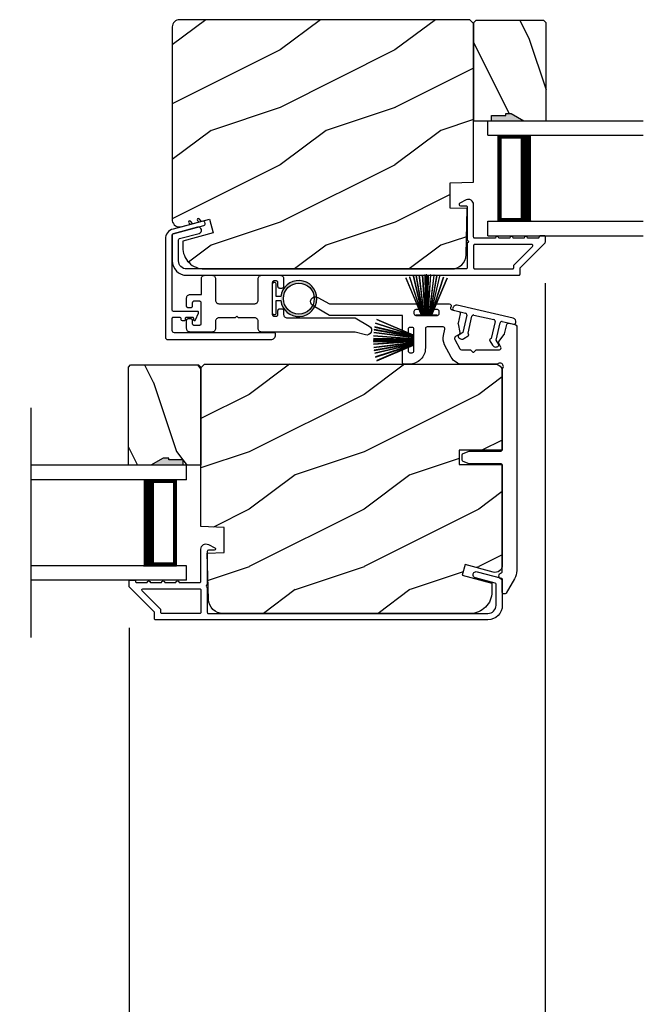
# Model space of a CAD drawing. Extents: x 3 to 343, y -1017 to -929.
# Drawn here: x 302 to 307, y -990 to -982 of the extents above; entities that cross this region are included whole.
import ezdxf

# ---------------------------------------------------------------- set-up
doc = ezdxf.new("R2010")
doc.units = 0
doc.header["$LTSCALE"] = 2
doc.header["$MEASUREMENT"] = 0
doc.header["$PDMODE"] = 3
doc.layers.get('0').update_dxf_attribs({"linetype": 'CONTINUOUS'})
doc.layers.get('DEFPOINTS').update_dxf_attribs({"color": 3, "linetype": 'CONTINUOUS'})
doc.layers.add('Dim', color=7, linetype='CONTINUOUS')
doc.styles.get("Standard").update_dxf_attribs({"font": 'arial.ttf'})
doc.dimstyles.new('STANDARD X2', dxfattribs={"dimtxt": 0.48, "dimasz": 0.6, "dimexe": 0.125, "dimexo": 0.36, "dimgap": 0.18, "dimtad": 0, "dimdec": 4, "dimzin": 0, "dimdsep": 46, "dimlunit": 4, "dimtxsty": 'STANDARD', "dimcen": 0, "dimadec": 5, "dimazin": 0, "dimtfac": 1, "dimtdec": 4, "dimtofl": 0, "dimtmove": 0, "dimatfit": 3, "dimfxl": 1, "dimtolj": 1, "dimtzin": 0, "dimarcsym": 0})

# ---------------------------------------------------------------- blocks, each defined once
blk = doc.blocks.new('A$C51B31A77')
for p, q in [((0.1372, 0.5123), (0.1417, 0.516)), ((0.1417, 0.516), (0.1468, 0.5187)), ((0.1468, 0.5187), (0.1524, 0.5204)), ((0.1524, 0.5204), (0.1582, 0.521)), ((0.1582, 0.521), (0.2224, 0.521)), ((0.2224, 0.521), (0.2282, 0.5204)), ((0.2282, 0.5204), (0.2338, 0.5187)), ((0.2338, 0.5187), (0.2389, 0.516)), ((0.2389, 0.516), (0.2434, 0.5123)), ((0.6315, 0.5123), (0.636, 0.516)), ((0.636, 0.516), (0.6412, 0.5187)), ((0.6412, 0.5187), (0.6467, 0.5204)), ((0.6467, 0.5204), (0.6525, 0.521)), ((0.6525, 0.521), (0.8156, 0.521)), ((0.8156, 0.521), (0.8214, 0.5204)), ((0.8214, 0.5204), (0.827, 0.5187)), ((0.827, 0.5187), (0.8321, 0.516)), ((0.8321, 0.516), (0.8366, 0.5123)), ((0.1285, 0.4913), (0.1291, 0.4971)), ((0.1285, 0.3539), (0.1285, 0.4913)), ((0.1291, 0.4971), (0.1308, 0.5027)), ((0.1308, 0.5027), (0.1335, 0.5078)), ((0.1335, 0.5078), (0.1372, 0.5123)), ((0.2434, 0.5123), (0.2471, 0.5078)), ((0.2471, 0.5078), (0.2499, 0.5027)), ((0.2499, 0.5027), (0.2515, 0.4971)), ((0.2515, 0.4971), (0.2521, 0.4913)), ((0.2521, 0.4913), (0.2521, 0.3035)), ((0.6229, 0.4913), (0.6234, 0.4971)), ((0.6229, 0.3035), (0.6229, 0.4913)), ((0.6234, 0.4971), (0.6251, 0.5027)), ((0.6251, 0.5027), (0.6279, 0.5078)), ((0.6279, 0.5078), (0.6315, 0.5123)), ((0.7467, 0.4596), (0.7464, 0.4567)), ((0.7464, 0.4567), (0.7464, 0.1799)), ((0.7476, 0.4624), (0.7467, 0.4596)), ((0.7489, 0.465), (0.7476, 0.4624)), ((0.7508, 0.4672), (0.7489, 0.465)), ((0.753, 0.469), (0.7508, 0.4672)), ((0.7556, 0.4704), (0.753, 0.469)), ((0.7584, 0.4713), (0.7556, 0.4704)), ((0.7613, 0.4715), (0.7584, 0.4713)), ((0.781, 0.4715), (0.7613, 0.4715)), ((0.7839, 0.4713), (0.781, 0.4715)), ((0.7867, 0.4704), (0.7839, 0.4713)), ((0.7893, 0.469), (0.7867, 0.4704)), ((0.7915, 0.4672), (0.7893, 0.469)), ((0.7934, 0.465), (0.7915, 0.4672)), ((0.7947, 0.4624), (0.7934, 0.465)), ((0.7956, 0.4596), (0.7947, 0.4624)), ((0.7959, 0.4567), (0.7956, 0.4596)), ((0.7959, 0.4221), (0.7959, 0.4567)), ((0.8366, 0.5123), (0.8403, 0.5078)), ((0.8403, 0.5078), (0.8431, 0.5027)), ((0.8431, 0.5027), (0.8447, 0.4971)), ((0.8447, 0.4971), (0.8453, 0.4913)), ((0.8453, 0.4913), (0.8453, 0.4221)), ((0.005, 0.3407), (0.0087, 0.3452)), ((0.0087, 0.3452), (0.0132, 0.3489)), ((0.0132, 0.3489), (0.0183, 0.3516)), ((0.0183, 0.3516), (0.0239, 0.3533)), ((0.0239, 0.3533), (0.0297, 0.3539)), ((0.0297, 0.3539), (0.1285, 0.3539)), ((0.7962, 0.4192), (0.7959, 0.4221)), ((0.797, 0.4164), (0.7962, 0.4192)), ((0.7984, 0.4139), (0.797, 0.4164)), ((0.8002, 0.4116), (0.7984, 0.4139)), ((0.8025, 0.4098), (0.8002, 0.4116)), ((0.805, 0.4084), (0.8025, 0.4098)), ((0.8078, 0.4076), (0.805, 0.4084)), ((0.8107, 0.4073), (0.8078, 0.4076)), ((0.8305, 0.4073), (0.8107, 0.4073)), ((0.8334, 0.4076), (0.8305, 0.4073)), ((0.8362, 0.4084), (0.8334, 0.4076)), ((0.8387, 0.4098), (0.8362, 0.4084)), ((0.841, 0.4116), (0.8387, 0.4098)), ((0.8428, 0.4139), (0.841, 0.4116)), ((0.8442, 0.4164), (0.8428, 0.4139)), ((0.845, 0.4192), (0.8442, 0.4164)), ((0.8453, 0.4221), (0.845, 0.4192)), ((0, 0.3242), (0.0006, 0.33)), ((0, 0.2521), (0, 0.3242)), ((0.0006, 0.33), (0.0023, 0.3356)), ((0.0023, 0.3356), (0.005, 0.3407)), ((0.0497, 0.2826), (0.0494, 0.2797)), ((0.0494, 0.2797), (0.0494, 0.2521)), ((0.0506, 0.2854), (0.0497, 0.2826)), ((0.0519, 0.288), (0.0506, 0.2854)), ((0.0538, 0.2902), (0.0519, 0.288)), ((0.056, 0.2921), (0.0538, 0.2902)), ((0.0586, 0.2934), (0.056, 0.2921)), ((0.0614, 0.2943), (0.0586, 0.2934)), ((0.0643, 0.2946), (0.0614, 0.2943)), ((0.1137, 0.2946), (0.0643, 0.2946)), ((0.1166, 0.2943), (0.1137, 0.2946)), ((0.1194, 0.2934), (0.1166, 0.2943)), ((0.1219, 0.2921), (0.1194, 0.2934)), ((0.1242, 0.2902), (0.1219, 0.2921)), ((0.126, 0.288), (0.1242, 0.2902)), ((0.1274, 0.2854), (0.126, 0.288)), ((0.1282, 0.2826), (0.1274, 0.2854)), ((0.1282, 0.0989), (0.1282, 0.2826)), ((0.2521, 0.3035), (0.2527, 0.2977)), ((0.2527, 0.2977), (0.2544, 0.2921)), ((0.2544, 0.2921), (0.2571, 0.287)), ((0.2571, 0.287), (0.2608, 0.2825)), ((0.2608, 0.2825), (0.2653, 0.2788)), ((0.2653, 0.2788), (0.2704, 0.2761)), ((0.2704, 0.2761), (0.276, 0.2744)), ((0.276, 0.2744), (0.2818, 0.2738)), ((0.2818, 0.2738), (0.5932, 0.2738)), ((0.5932, 0.2738), (0.599, 0.2744)), ((0.599, 0.2744), (0.6046, 0.2761)), ((0.6046, 0.2761), (0.6097, 0.2788)), ((0.6097, 0.2788), (0.6142, 0.2825)), ((0.6142, 0.2825), (0.6179, 0.287)), ((0.6179, 0.287), (0.6206, 0.2921)), ((0.6206, 0.2921), (0.6223, 0.2977)), ((0.6223, 0.2977), (0.6229, 0.3035)), ((0.0025, 0.2438), (0, 0.2521)), ((0.0043, 0.2416), (0.0025, 0.2438)), ((0.0066, 0.2397), (0.0043, 0.2416)), ((0.0092, 0.2384), (0.0066, 0.2397)), ((0.0119, 0.2375), (0.0092, 0.2384)), ((0.0148, 0.2372), (0.0119, 0.2375)), ((0.0346, 0.2372), (0.0148, 0.2372)), ((0.0375, 0.2375), (0.0346, 0.2372)), ((0.0403, 0.2384), (0.0375, 0.2375)), ((0.0428, 0.2397), (0.0403, 0.2384)), ((0.0451, 0.2416), (0.0428, 0.2397)), ((0.0469, 0.2438), (0.0451, 0.2416)), ((0.0483, 0.2464), (0.0469, 0.2438)), ((0.0491, 0.2492), (0.0483, 0.2464)), ((0.0494, 0.2521), (0.0491, 0.2492)), ((0.7464, 0.1799), (0.7467, 0.177)), ((0.7467, 0.177), (0.7476, 0.1742)), ((0.7476, 0.1742), (0.7489, 0.1716)), ((0.7489, 0.1716), (0.7508, 0.1694)), ((0.7915, 0.1694), (0.7934, 0.1716)), ((0.7934, 0.1716), (0.7947, 0.1742)), ((0.7947, 0.1742), (0.7956, 0.177)), ((0.7956, 0.177), (0.7959, 0.1799)), ((0.7959, 0.2145), (0.7962, 0.2174)), ((0.7959, 0.1799), (0.7959, 0.2145)), ((0.7962, 0.2174), (0.797, 0.2202)), ((0.797, 0.2202), (0.7984, 0.2227)), ((0.7984, 0.2227), (0.8002, 0.225)), ((0.8002, 0.225), (0.8025, 0.2268)), ((0.8025, 0.2268), (0.805, 0.2282)), ((0.805, 0.2282), (0.8078, 0.229)), ((0.8078, 0.229), (0.8107, 0.2293)), ((0.8107, 0.2293), (0.8305, 0.2293)), ((0.8305, 0.2293), (0.8334, 0.229)), ((0.8334, 0.229), (0.8362, 0.2282)), ((0.8362, 0.2282), (0.8387, 0.2268)), ((0.8387, 0.2268), (0.841, 0.225)), ((0.841, 0.225), (0.8428, 0.2227)), ((0.8428, 0.2227), (0.8442, 0.2202)), ((0.8442, 0.2202), (0.845, 0.2174)), ((0.845, 0.2174), (0.8453, 0.2145)), ((0.8453, 0.2145), (0.8453, 0.1799)), ((0.8453, 0.1799), (0.8459, 0.1741)), ((0.8459, 0.1741), (0.8476, 0.1685)), ((0.0025, 0.1377), (0, 0.1295)), ((0, 0.0563), (0, 0.1295)), ((0.0011, 0.1351), (0.0025, 0.1377)), ((0.0025, 0.1377), (0.0043, 0.14)), ((0.0043, 0.14), (0.0066, 0.1418)), ((0.0066, 0.1418), (0.0092, 0.1432)), ((0.0092, 0.1432), (0.0119, 0.144)), ((0.0119, 0.144), (0.0148, 0.1443)), ((0.0148, 0.1443), (0.0346, 0.1443)), ((0.0346, 0.1443), (0.0375, 0.144)), ((0.0375, 0.144), (0.0403, 0.1432)), ((0.0403, 0.1432), (0.0428, 0.1418)), ((0.0428, 0.1418), (0.0451, 0.14)), ((0.0451, 0.14), (0.0469, 0.1377)), ((0.0469, 0.1377), (0.0483, 0.1351)), ((0.0483, 0.1351), (0.0491, 0.1324)), ((0.0491, 0.1324), (0.0494, 0.1295)), ((0.0494, 0.1295), (0.0494, 0.1018)), ((0.0494, 0.1018), (0.0497, 0.0989)), ((0.0497, 0.0989), (0.0506, 0.0961)), ((0.0506, 0.0961), (0.0519, 0.0935)), ((0.0519, 0.0935), (0.0538, 0.0913)), ((0.0538, 0.0913), (0.056, 0.0895)), ((0.056, 0.0895), (0.0586, 0.0881)), ((0.0586, 0.0881), (0.0614, 0.0872)), ((0.0614, 0.0872), (0.0643, 0.087)), ((0.0643, 0.087), (0.1137, 0.087)), ((0.1137, 0.087), (0.1166, 0.0872)), ((0.1166, 0.0872), (0.1194, 0.0881)), ((0.1194, 0.0881), (0.1219, 0.0895)), ((0.1219, 0.0895), (0.1242, 0.0913)), ((0.1242, 0.0913), (0.126, 0.0935)), ((0.126, 0.0935), (0.1274, 0.0961)), ((0.1274, 0.0961), (0.1282, 0.0989)), ((0.2527, 0.1264), (0.2521, 0.1206)), ((0.2521, 0.1206), (0.2521, 0.0563)), ((0.2544, 0.1319), (0.2527, 0.1264)), ((0.2571, 0.137), (0.2544, 0.1319)), ((0.2608, 0.1415), (0.2571, 0.137)), ((0.2653, 0.1452), (0.2608, 0.1415)), ((0.2704, 0.148), (0.2653, 0.1452)), ((0.276, 0.1497), (0.2704, 0.148)), ((0.2818, 0.1502), (0.276, 0.1497)), ((0.4227, 0.1502), (0.2818, 0.1502)), ((0.4375, 0.1651), (0.4227, 0.1502)), ((0.4523, 0.1502), (0.4375, 0.1651)), ((0.5932, 0.1502), (0.4523, 0.1502)), ((0.599, 0.1497), (0.5932, 0.1502)), ((0.6046, 0.148), (0.599, 0.1497)), ((0.6097, 0.1452), (0.6046, 0.148)), ((0.6142, 0.1415), (0.6097, 0.1452)), ((0.6179, 0.137), (0.6142, 0.1415)), ((0.6206, 0.1319), (0.6179, 0.137)), ((0.6223, 0.1264), (0.6206, 0.1319)), ((0.6229, 0.1206), (0.6223, 0.1264)), ((0.6229, 0.0563), (0.6229, 0.1206)), ((0.7508, 0.1694), (0.753, 0.1676)), ((0.753, 0.1676), (0.7556, 0.1662)), ((0.7556, 0.1662), (0.7584, 0.1653)), ((0.7584, 0.1653), (0.7613, 0.1651)), ((0.7613, 0.1651), (0.781, 0.1651)), ((0.781, 0.1651), (0.7839, 0.1653)), ((0.7839, 0.1653), (0.7867, 0.1662)), ((0.7867, 0.1662), (0.7893, 0.1676)), ((0.7893, 0.1676), (0.7915, 0.1694)), ((0.8476, 0.1685), (0.8503, 0.1634)), ((0.8503, 0.1634), (0.854, 0.1589)), ((0.854, 0.1589), (0.8585, 0.1552)), ((0.8585, 0.1552), (0.8636, 0.1525)), ((0.8636, 0.1525), (0.8692, 0.1508)), ((0.8692, 0.1508), (0.875, 0.1502)), ((0.875, 0.1502), (1.4672, 0.1502)), ((1.4672, 0.1502), (1.5903, 0.0792)), ((0.0006, 0.0505), (0, 0.0563)), ((0.0023, 0.045), (0.0006, 0.0505)), ((0.005, 0.0398), (0.0023, 0.045)), ((0.0087, 0.0353), (0.005, 0.0398)), ((0.0132, 0.0316), (0.0087, 0.0353)), ((0.0183, 0.0289), (0.0132, 0.0316)), ((0.0239, 0.0272), (0.0183, 0.0289)), ((0.0297, 0.0266), (0.0239, 0.0272)), ((0.2224, 0.0266), (0.0297, 0.0266)), ((0.2282, 0.0272), (0.2224, 0.0266)), ((0.2338, 0.0289), (0.2282, 0.0272)), ((0.2389, 0.0316), (0.2338, 0.0289)), ((0.2434, 0.0353), (0.2389, 0.0316)), ((0.2471, 0.0398), (0.2434, 0.0353)), ((0.2499, 0.045), (0.2471, 0.0398)), ((0.2515, 0.0505), (0.2499, 0.045)), ((0.2521, 0.0563), (0.2515, 0.0505)), ((0.6234, 0.0505), (0.6229, 0.0563)), ((0.6251, 0.045), (0.6234, 0.0505)), ((0.6279, 0.0398), (0.6251, 0.045)), ((0.6315, 0.0353), (0.6279, 0.0398)), ((0.636, 0.0316), (0.6315, 0.0353)), ((0.6412, 0.0289), (0.636, 0.0316)), ((0.6467, 0.0272), (0.6412, 0.0289)), ((0.6525, 0.0266), (0.6467, 0.0272)), ((1.4672, 0.0266), (0.6525, 0.0266)), ((1.5576, 0.0014), (1.4672, 0.0266)), ((1.5728, 0), (1.5576, 0.0014)), ((1.5875, 0.0041), (1.5728, 0)), ((1.5999, 0.0131), (1.5875, 0.0041)), ((1.5903, 0.0792), (1.6019, 0.0693)), ((1.6082, 0.0259), (1.5999, 0.0131)), ((1.6019, 0.0693), (1.6093, 0.0559)), ((1.6115, 0.0408), (1.6082, 0.0259)), ((1.6093, 0.0559), (1.6115, 0.0408))]:
    blk.add_line(p, q)
blk = doc.blocks.new('A$C213E3FBD')
for p, q in [((0.102, 0.2637), (0.1013, 0.2626)), ((0.1856, 0.2381), (0.1532, 0.2705)), ((0.4098, 0.2705), (0.3774, 0.2381)), ((0.4617, 0.2626), (0.461, 0.2637)), ((0.1029, 0.2506), (0.133, 0.2205)), ((0.133, 0.2205), (0.133, 0.065)), ((0.178, 0.2164), (0.1856, 0.2239)), ((0.178, 0.065), (0.178, 0.2164)), ((0.3774, 0.2239), (0.385, 0.2164)), ((0.385, 0.2164), (0.385, 0.065)), ((0.43, 0.2205), (0.4601, 0.2506)), ((0.43, 0.065), (0.43, 0.2205)), ((0, 0.04), (0, 0.032)), ((0.118, 0.05), (0.01, 0.05)), ((0.37, 0.05), (0.193, 0.05)), ((0.553, 0.05), (0.445, 0.05)), ((0.563, 0.032), (0.563, 0.04)), ((0.032, 0), (0.531, 0))]:
    blk.add_line(p, q)
for centre, radius, start, end in [((0.11, 0.2576), 0.01, 150, 225), ((0.1302, 0.2474), 0.0326, 45, 150), ((0.4328, 0.2474), 0.0326, 30, 135), ((0.453, 0.2576), 0.01, 315, 30), ((0.1785, 0.231), 0.01, 315, 45), ((0.3845, 0.231), 0.01, 135, 225), ((0.01, 0.04), 0.01, 90, 180), ((0.032, 0.032), 0.032, 180, 270), ((0.118, 0.065), 0.015, 270, 0), ((0.193, 0.065), 0.015, 180, 270), ((0.37, 0.065), 0.015, 270, 0), ((0.445, 0.065), 0.015, 180, 270), ((0.531, 0.032), 0.032, 270, 0), ((0.553, 0.04), 0.01, 0, 90)]:
    blk.add_arc(centre, radius, start, end)
blk = doc.blocks.new('A$C5AAE0589')
blk.add_blockref('A$C213E3FBD', (0, 0))
blk = doc.blocks.new('A$C6E241AF7')
for p, q in [((0, 1), (1.353, 1)), ((0, 0.875), (0, 1)), ((0, 0.875), (1.353, 0.875)), ((0.0893, 0.125), (0.0893, 0.875)), ((0.0893, 0.875), (0.0893, 0.875)), ((0.0893, 0.875), (0.3753, 0.875)), ((0, 0.125), (1.353, 0.125)), ((0, 0), (0, 0.125)), ((0.375, 0.125), (0.0893, 0.125)), ((0, 0), (1.353, 0))]:
    blk.add_line(p, q)
for points, const_width in [([(0.0893, 0.86), (0.3303, 0.86)], 0.03), ([(0.1044, 0.14), (0.1044, 0.86)], 0.03), ([(0.3303, 0.125), (0.3303, 0.875)], 0.09), ([(0.0893, 0.14), (0.3303, 0.14)], 0.03)]:
    blk.add_lwpolyline(points, dxfattribs=dict(const_width=const_width))
blk = doc.blocks.new('A$C33282C36')
for p, q in [((0.4506, 1.1183), (0.5287, 0.78)), ((0.5298, 0.78), (0.4516, 1.1185)), ((0.4745, 1.1227), (0.5349, 0.78)), ((0.5359, 0.78), (0.4755, 1.1229)), ((0.4996, 1.1262), (0.5421, 0.78)), ((0.5431, 0.78), (0.5006, 1.1263)), ((0.5286, 1.1288), (0.553, 0.78)), ((0.554, 0.78), (0.5296, 1.1289)), ((0.5505, 1.1298), (0.5566, 0.78)), ((0.5576, 0.78), (0.5515, 1.1298)), ((0.5625, 1.13), (0.5625, 0.78)), ((0.5675, 0.78), (0.5675, 1.13)), ((0.5785, 1.1298), (0.5724, 0.78)), ((0.5734, 0.78), (0.5795, 1.1298)), ((0.6004, 1.1289), (0.576, 0.78)), ((0.577, 0.78), (0.6014, 1.1288)), ((0.6294, 1.1263), (0.5869, 0.78)), ((0.5879, 0.78), (0.6304, 1.1262)), ((0.6545, 1.1229), (0.5941, 0.78)), ((0.5951, 0.78), (0.6555, 1.1227)), ((0.6784, 1.1185), (0.6002, 0.78)), ((0.6013, 0.78), (0.6794, 1.1183)), ((0.3851, 1.1006), (0.5212, 0.78)), ((0.5223, 0.78), (0.3861, 1.1009)), ((0.417, 1.1103), (0.5243, 0.78)), ((0.5254, 0.78), (0.418, 1.1105)), ((0.712, 1.1105), (0.6047, 0.78)), ((0.6057, 0.78), (0.713, 1.1103)), ((0.7439, 1.1009), (0.6077, 0.78)), ((0.6088, 0.78), (0.7449, 1.1006)), ((0.4716, 0.78), (0.4716, 0.7768)), ((0.5212, 0.78), (0.4716, 0.78)), ((0.4716, 0.7768), (0.6584, 0.7768)), ((0.5243, 0.78), (0.5223, 0.78)), ((0.5287, 0.78), (0.5254, 0.78)), ((0.5349, 0.78), (0.5298, 0.78)), ((0.5421, 0.78), (0.5359, 0.78)), ((0.553, 0.78), (0.5431, 0.78)), ((0.5566, 0.78), (0.554, 0.78)), ((0.5625, 0.78), (0.5576, 0.78)), ((0.5724, 0.78), (0.5675, 0.78)), ((0.576, 0.78), (0.5734, 0.78)), ((0.5869, 0.78), (0.577, 0.78)), ((0.5941, 0.78), (0.5879, 0.78)), ((0.6002, 0.78), (0.5951, 0.78)), ((0.6047, 0.78), (0.6013, 0.78)), ((0.6077, 0.78), (0.6057, 0.78)), ((0.6584, 0.78), (0.6088, 0.78)), ((0.6584, 0.7768), (0.6584, 0.78))]:
    blk.add_line(p, q)
for start, end in [(101.57763, 101.67907), (99.11564, 99.21706), (96.54752, 96.64893), (93.58838, 93.68979), (91.36791, 91.46932), (89.74648, 90.25352), (88.53068, 88.63209), (86.31021, 86.41162), (83.35107, 83.45248), (80.78294, 80.88436), (78.32093, 78.42237), (108.46207, 108.56379), (105.0854, 105.18693), (74.81307, 74.9146), (71.43621, 71.53793)]:
    blk.add_arc((0.565, 0.565), 0.565, start, end)
blk = doc.blocks.new('A$C7CF641F7')
h = blk.add_hatch(color=256)
h.dxf.hatch_style = 1
h.paths.add_polyline_path([(0.0225, 0.231, -0.38367), (0.1428, 0.3648, -0.133517), (0.1425, 0.3873, 0.902966), (0.1395, 0.075, 0.055914), (0.1745, 0.075), (0.1745, 0.075, 0.739093), (0.23, 0.37), (0.2214, 0.3551, -0.030991), (0.2185, 0.3506, -0.281053), (0.2915, 0.231, -1)])
h.paths.add_polyline_path([(0.1425, 0.3873, 0.133517), (0.1428, 0.3648, -0.146089), (0.2185, 0.3506, 0.030991), (0.2214, 0.3551), (0.23, 0.37, 0.145009)])
for p, q in [((0.1395, 0.035), (0.0345, 0.035)), ((0.0345, 0), (0.2795, 0)), ((0.1395, 0.075), (0.1395, 0.035)), ((0.1745, 0.035), (0.1745, 0.075)), ((0.2795, 0.035), (0.1745, 0.035))]:
    blk.add_line(p, q)
blk.add_circle((0.157, 0.231), 0.1345)
for centre, radius, start, end in [((0.157, 0.231), 0.157, 276.40063, 263.59937), ((0.0345, 0.0175), 0.0175, 90.00384, 269.99616), ((0.2795, 0.0175), 0.0175, 270.0048, 89.9952)]:
    blk.add_arc(centre, radius, start, end)
blk = doc.blocks.new('*D300')
at = {"layer": 'DEFPOINTS', "color": 0, "transparency": 16777216}
for p in [(306.4061, -983.8546), (308.3812, -983.8546), (308.3812, -997.5521)]:
    blk.add_point(p, dxfattribs=at)
at = {"layer": 'Dim', "color": 0, "lineweight": -2, "transparency": 16777216}
for p, q in [((306.4061, -984.2146), (306.4061, -997.6771)), ((308.3812, -984.2146), (308.3812, -997.6771)), ((305.8061, -997.5521), (305.2061, -997.5521)), ((308.9812, -997.5521), (309.5812, -997.5521))]:
    blk.add_line(p, q, dxfattribs=at)
at = {"layer": 'Dim', "color": 0, "transparency": 16777216}
for points in [[(305.8061, -997.4521), (305.8061, -997.6521), (306.4061, -997.5521)], [(308.9812, -997.4521), (308.9812, -997.6521), (308.3812, -997.5521)]]:
    blk.add_solid(points, dxfattribs=at)
at = {"layer": 'Dim', "color": 0, "transparency": 16777216, "insert": (307.3936, -997.5521), "char_height": 0.48, "attachment_point": 5}
blk.add_mtext('\\A1;DLO', dxfattribs=at)
blk = doc.blocks.new('*D301')
at = {"layer": 'DEFPOINTS', "color": 0, "transparency": 16777216}
for p in [(306.4061, -983.8546), (302.7811, -986.8546), (306.4061, -997.552)]:
    blk.add_point(p, dxfattribs=at)
at = {"layer": 'Dim', "color": 0, "lineweight": -2, "transparency": 16777216}
for p, q in [((306.4061, -984.2146), (306.4061, -997.677)), ((302.7811, -987.2146), (302.7811, -997.677)), ((303.3811, -997.552), (303.9627, -997.552)), ((305.8061, -997.552), (305.2244, -997.552))]:
    blk.add_line(p, q, dxfattribs=at)
at = {"layer": 'Dim', "color": 0, "transparency": 16777216}
for points in [[(303.3811, -997.452), (303.3811, -997.652), (302.7811, -997.552)], [(305.8061, -997.452), (305.8061, -997.652), (306.4061, -997.552)]]:
    blk.add_solid(points, dxfattribs=at)
at = {"layer": 'Dim', "color": 0, "transparency": 16777216, "insert": (304.5936, -997.552), "char_height": 0.48, "attachment_point": 5}
blk.add_mtext('\\A1;3{\\H1x;\\S5/8;}"', dxfattribs=at)
blk = doc.blocks.new('*D302')
at = {"layer": 'DEFPOINTS', "color": 0, "transparency": 16777216}
for p in [(300.8054, -986.8546), (302.7806, -986.8546), (302.7806, -997.5521)]:
    blk.add_point(p, dxfattribs=at)
at = {"layer": 'Dim', "color": 0, "lineweight": -2, "transparency": 16777216}
for p, q in [((300.8054, -987.2146), (300.8054, -997.6771)), ((302.7806, -987.2146), (302.7806, -997.6771)), ((300.2054, -997.5521), (299.6054, -997.5521)), ((303.3806, -997.5521), (303.9806, -997.5521))]:
    blk.add_line(p, q, dxfattribs=at)
at = {"layer": 'Dim', "color": 0, "transparency": 16777216}
for points in [[(300.2054, -997.4521), (300.2054, -997.6521), (300.8054, -997.5521)], [(303.3806, -997.4521), (303.3806, -997.6521), (302.7806, -997.5521)]]:
    blk.add_solid(points, dxfattribs=at)
at = {"layer": 'Dim', "color": 0, "transparency": 16777216, "insert": (301.793, -997.5521), "char_height": 0.48, "attachment_point": 5}
blk.add_mtext('\\A1;DLO', dxfattribs=at)

msp = doc.modelspace()

# ---------------------------------------------------------------- hatches: boundary and pattern name
h = msp.add_hatch()
h.set_pattern_fill('WOOD2', color=256, style=0)
h.set_pattern_definition([(216.8699, (-155.50493, -983.88437), (2.99999992, 2.00000012), [0.5, -4.5]), (206.5651, (-154.90493, -984.18437), (-0.99999916, -1.0000013), [1.118034, -1.118034]), (198.4349, (-154.90493, -984.68437), (-2.00000043, -0.9999984), [0.632456, -2.529822])])
edge = h.paths.add_edge_path()
edge.add_line((305.78151, -983.33434), (305.78151, -981.95123))
edge.add_line((305.78151, -981.95123), (305.74951, -981.91923))
edge.add_line((305.74951, -981.91923), (303.21951, -981.91923))
edge.add_arc((303.21951, -981.98223), 0.063, 90, 180)
edge.add_line((303.15651, -981.98223), (303.15651, -982.71623))
edge.add_line((303.15651, -982.71623), (303.15651, -983.52823))
edge.add_line((303.15651, -983.52823), (303.15651, -983.67082))
edge.add_arc((303.21924, -983.6606), 0.06356, 189.257168, 284.531003)
edge.add_line((303.23518, -983.72212), (303.48151, -983.65612))
edge.add_line((303.48151, -983.65612), (303.51386, -983.77686))
edge.add_line((303.51386, -983.77686), (303.24751, -983.84823))
edge.add_line((303.24751, -983.84823), (303.24751, -983.90223))
edge.add_arc((303.43551, -983.90223), 0.188, 180, 270)
edge.add_line((303.43551, -984.09023), (305.58951, -984.09023))
edge.add_arc((305.58951, -983.96423), 0.126, 270, 358.499631)
edge.add_line((305.71547, -983.96753), (305.72603, -983.56438))
edge.add_line((305.72603, -983.56438), (305.57841, -983.55923))
edge.add_line((305.57841, -983.55923), (305.57841, -983.34143))
edge.add_line((305.57841, -983.34143), (305.78151, -983.33434))
h = msp.add_hatch()
h.set_pattern_fill('WOOD2', color=256, angle=90, style=0)
h.set_pattern_definition([(306.8699, (356.46174, -1383.68196), (-2.00000012, 2.99999992), [0.5, -4.5]), (296.5651, (356.76174, -1383.08196), (1.0000013, -0.99999916), [1.118034, -1.118034]), (288.4349, (357.26174, -1383.08196), (0.9999984, -2.00000043), [0.632456, -2.529822])])
h.paths.add_polyline_path([(306.39401, -981.92514), (305.80151, -981.92514), (305.78151, -981.94514), (305.78151, -982.80014), (305.93751, -982.80014), (305.93751, -982.75314), (306.06251, -982.75314), (306.06251, -982.73714), (306.10951, -982.73714), (306.21863, -982.80014), (306.41401, -982.80014), (306.41401, -981.94514)])
h = msp.add_hatch(color=256)
h.dxf.hatch_style = 1
h.paths.add_polyline_path([(306.21877, -982.80023), (306.10951, -982.73714), (306.06251, -982.73714), (306.06251, -982.75314), (305.93751, -982.75314), (305.93751, -982.80023)])
h = msp.add_hatch()
h.set_pattern_fill('WOOD2', color=256, angle=90, style=0)
h.set_pattern_definition([(306.8699, (356.19225, -1386.68196), (-2.00000012, 2.99999992), [0.5, -4.5]), (296.5651, (356.49225, -1386.08196), (1.0000013, -0.99999916), [1.118034, -1.118034]), (288.4349, (356.99225, -1386.08196), (0.9999984, -2.00000043), [0.632456, -2.529822])])
h.paths.add_polyline_path([(302.79401, -984.92514), (303.38651, -984.92514), (303.40651, -984.94514), (303.40651, -985.80014), (303.25051, -985.80014), (303.25051, -985.75314), (303.12551, -985.75314), (303.12551, -985.73714), (303.07851, -985.73714), (302.96939, -985.80014), (302.77401, -985.80014), (302.77401, -984.94514)])
h = msp.add_hatch()
h.set_pattern_fill('WOOD2', color=256, style=0)
h.set_pattern_definition([(216.8699, (-155.77443, -986.88437), (2.99999992, 2.00000012), [0.5, -4.5]), (206.5651, (-155.17443, -987.18437), (-0.99999916, -1.0000013), [1.118034, -1.118034]), (198.4349, (-155.17443, -987.68437), (-2.00000043, -0.9999984), [0.632456, -2.529822])])
edge = h.paths.add_edge_path()
edge.add_line((306.03151, -985.79423), (306.03151, -986.52823))
edge.add_line((306.03151, -986.52823), (306.03151, -986.67082))
edge.add_arc((305.96901, -986.67082), 0.0625, -105, 0, ccw=False)
edge.add_line((305.95283, -986.73119), (305.70651, -986.66519))
edge.add_line((305.70651, -986.66519), (305.68217, -986.75601))
edge.add_line((305.68217, -986.75601), (305.94051, -986.82523))
edge.add_line((305.94051, -986.82523), (305.94051, -986.90223))
edge.add_arc((305.75251, -986.90223), 0.188, 270, 360, ccw=False)
edge.add_line((305.75251, -987.09023), (303.5985, -987.09023))
edge.add_arc((303.5985, -986.96423), 0.126, 181.500369, 270, ccw=False)
edge.add_line((303.47255, -986.96753), (303.46199, -986.56438))
edge.add_line((303.46199, -986.56438), (303.60961, -986.55923))
edge.add_line((303.60961, -986.55923), (303.60961, -986.34143))
edge.add_line((303.60961, -986.34143), (303.40651, -986.33434))
edge.add_line((303.40651, -986.33434), (303.40651, -984.95123))
edge.add_line((303.40651, -984.95123), (303.43851, -984.91923))
edge.add_line((303.43851, -984.91923), (305.96851, -984.91923))
edge.add_arc((305.96851, -984.98223), 0.063, 0, 90, ccw=False)
edge.add_line((306.03151, -984.98223), (306.03151, -985.66923))
edge.add_line((306.03151, -985.66923), (305.65651, -985.66923))
edge.add_line((305.65651, -985.66923), (305.65651, -985.79423))
edge.add_line((305.65651, -985.79423), (306.03151, -985.79423))
h = msp.add_hatch(color=256)
h.dxf.hatch_style = 1
h.paths.add_polyline_path([(303.25051, -985.80023), (303.25051, -985.75314), (303.12551, -985.75314), (303.12551, -985.73714), (303.07851, -985.73714), (302.96924, -985.80023)])

# ---------------------------------------------------------------- linework, layer by layer
msp.add_line((301.92847, -987.30023), (301.92847, -985.30023))
for points in [[(305.78151, -983.33434), (305.78151, -981.95123), (305.74951, -981.91923), (303.21951, -981.91923, 0.4142136), (303.15651, -981.98223), (303.15651, -982.71623), (303.15651, -983.52823), (303.15651, -983.67082, 0.4414374), (303.23518, -983.72212), (303.48151, -983.65612), (303.51386, -983.77686), (303.24751, -983.84823), (303.24751, -983.90223, 0.4142136), (303.43551, -984.09023), (305.58951, -984.09023, 0.4065644), (305.71547, -983.96753), (305.72603, -983.56438), (305.57841, -983.55923), (305.57841, -983.34143)], [(303.16392, -983.78386, 0.3393778), (303.15651, -983.79352), (303.15651, -984.02023, 0.4142136), (303.28151, -984.14523), (306.176, -984.14523, 0.4142136), (306.186, -984.13523), (306.186, -984.08337, -0.1989124), (306.18893, -984.0763), (306.40358, -983.86165, 0.1989124), (306.40651, -983.85458), (306.40651, -983.81023, 0.4142136), (306.39651, -983.80023), (306.36151, -983.80023, 0.4142136), (306.35151, -983.81023), (306.35151, -983.81159, -0.4142136), (306.34151, -983.82159), (306.25111, -983.82159, 1), (306.22111, -983.82159), (306.12611, -983.82159, 1), (306.09611, -983.82159), (306.00111, -983.82159, 1), (305.97111, -983.82159), (305.79151, -983.82159, -0.4142136), (305.78151, -983.81159), (305.78151, -983.5296, 0.5600269), (305.71608, -983.4895), (305.66106, -983.51754, 0.7883364), (305.66651, -983.54023), (305.71651, -983.54023, -0.4142136), (305.72651, -983.55023), (305.72651, -983.84159, -1), (305.72651, -983.86159), (305.72651, -984.08023, -0.4142136), (305.71651, -984.09023), (303.28151, -984.09023, -0.4142136), (303.21151, -984.02023), (303.21151, -983.83571, -0.3393778), (303.21892, -983.82605), (303.39115, -983.77985, 1), (303.3769, -983.72673)], [(305.78151, -984.08023, 0.4142136), (305.79151, -984.09023), (306.121, -984.09023, 0.4142136), (306.131, -984.08023), (306.131, -984.06059, -0.1989124), (306.13393, -984.05352), (306.29379, -983.89366, 0.6681786), (306.28672, -983.87659), (305.79151, -983.87659, 0.4142136), (305.78151, -983.88659)], [(305.22713, -984.59923, 0.4142136), (305.21151, -984.61485), (305.21151, -984.6486, -0.4142136), (305.19588, -984.66423), (305.17713, -984.66423, -0.4142136), (305.16151, -984.6486), (305.16151, -984.49461), (304.52549, -984.49461), (304.38301, -984.41234, -0.9973754), (304.42581, -984.33775), (304.52549, -984.39461), (305.31088, -984.39461, -0.4142136), (305.32651, -984.41023), (305.32651, -984.42898, -0.4142136), (305.31088, -984.44461), (305.27713, -984.44461, 0.4142136), (305.26151, -984.46023), (305.26151, -984.47898, 0.4142136), (305.27713, -984.49461), (305.46588, -984.49461, 0.4142136), (305.48151, -984.47898), (305.48151, -984.46023, 0.4142136), (305.46588, -984.44461), (305.43213, -984.44461, -0.4142136), (305.41651, -984.42898), (305.41651, -984.41023, -0.4142136), (305.43213, -984.39461), (305.56929, -984.39461, -0.4823427), (305.58452, -984.41375), (305.5812, -984.4281, 0.4142136), (305.59291, -984.44684), (305.65317, -984.46075, -0.4142136), (305.66488, -984.47949), (305.64567, -984.56269, 0.1095178), (305.64561, -984.56945), (305.66139, -984.64368, -0.3152988), (305.65438, -984.66018), (305.62339, -984.67955, 0.1989124), (305.61644, -984.68929), (305.61567, -984.69263, 0.1808295), (305.6171, -984.70348), (305.66094, -984.78594, 0.2773245), (305.67474, -984.79423), (305.75546, -984.79423), (305.77253, -984.8113, 0.4142136), (305.78667, -984.8113), (305.80374, -984.79423), (306.00567, -984.79423, 0.589045), (306.01892, -984.77032), (305.99995, -984.73996, -0.3152988), (306.00089, -984.72206), (306.04761, -984.66226, 0.1095178), (306.05052, -984.65616), (306.06973, -984.57296, -0.4142136), (306.08847, -984.56125), (306.1444, -984.57416, -0.3492156), (306.15651, -984.58938), (306.15651, -986.7169, -0.1316525), (306.13762, -986.7874), (306.06439, -986.91423, -0.2679492), (306.05573, -986.91923), (306.04151, -986.91923, -0.4142136), (306.03151, -986.90923), (306.03151, -986.80296, 0.3419987), (306.02401, -986.79328, -0.7745967), (306.02401, -986.73518, 0.3419987), (306.03151, -986.7255), (306.03151, -985.80173, 0.4142136), (306.01651, -985.78673), (305.74665, -985.78673, -0.0874887), (305.74152, -985.78583), (305.69138, -985.76757, -0.3152988), (305.68151, -985.75348), (305.68151, -985.70998, -0.3152988), (305.69138, -985.69589), (305.74152, -985.67763, -0.0874887), (305.74665, -985.67673), (306.01651, -985.67673, 0.4142136), (306.03151, -985.66173), (306.03151, -984.96164, 1.0277386), (305.9891, -984.91923), (305.68803, -984.91923, -0.2773245), (305.58594, -984.85789), (305.5288, -984.75042, -0.1808295), (305.51823, -984.67015), (305.53125, -984.61375, 0.4823427), (305.51603, -984.59461), (305.37713, -984.59461, 0.4142136), (305.36151, -984.61023), (305.36151, -984.77823, -0.4142136), (305.22051, -984.91923), (305.17713, -984.91923, -0.4142136), (305.16151, -984.9036), (305.16151, -984.76985, -0.4142136), (305.17713, -984.75423), (305.19588, -984.75423, -0.4142136), (305.21151, -984.76985), (305.21151, -984.8036, 0.4142136), (305.22713, -984.81923), (305.24588, -984.81923, 0.4142136), (305.26151, -984.8036), (305.26151, -984.61485, 0.4142136), (305.24588, -984.59923)], [(306.03151, -985.79423), (306.03151, -986.52823), (306.03151, -986.67082, -0.4931454), (305.95283, -986.73119), (305.70651, -986.66519), (305.68217, -986.75601), (305.94051, -986.82523), (305.94051, -986.90223, -0.4142136), (305.75251, -987.09023), (303.5985, -987.09023, -0.4065644), (303.47255, -986.96753), (303.46199, -986.56438), (303.60961, -986.55923), (303.60961, -986.34143), (303.40651, -986.33434), (303.40651, -984.95123), (303.43851, -984.91923), (305.96851, -984.91923, -0.4142136), (306.03151, -984.98223), (306.03151, -985.66923), (305.65651, -985.66923), (305.65651, -985.79423)], [(306.0241, -986.78386, -0.3393778), (306.03151, -986.79352), (306.03151, -987.02023, -0.4142136), (305.90651, -987.14523), (303.01201, -987.14523, -0.4142136), (303.00201, -987.13523), (303.00201, -987.08337, 0.1989124), (302.99908, -987.0763), (302.78444, -986.86165, -0.1989124), (302.78151, -986.85458), (302.78151, -986.81023, -0.4142136), (302.79151, -986.80023), (302.82651, -986.80023, -0.4142136), (302.83651, -986.81023), (302.83651, -986.81159, 0.4142136), (302.84651, -986.82159), (302.93691, -986.82159, -1), (302.96691, -986.82159), (303.06191, -986.82159, -1), (303.09191, -986.82159), (303.18691, -986.82159, -1), (303.21691, -986.82159), (303.39651, -986.82159, 0.4142136), (303.40651, -986.81159), (303.40651, -986.5296, -0.5600269), (303.47194, -986.4895), (303.52695, -986.51754, -0.7883364), (303.52151, -986.54023), (303.47151, -986.54023, 0.4142136), (303.46151, -986.55023), (303.46151, -986.84159, 1), (303.46151, -986.86159), (303.46151, -987.08023, 0.4142136), (303.47151, -987.09023), (305.90651, -987.09023, 0.4142136), (305.97651, -987.02023), (305.97651, -986.83571, 0.3393778), (305.9691, -986.82605), (305.79686, -986.77985, -1), (305.81111, -986.72673)], [(303.40651, -987.08023, -0.4142136), (303.39651, -987.09023), (303.06701, -987.09023, -0.4142136), (303.05701, -987.08023), (303.05701, -987.06059, 0.1989124), (303.05408, -987.05352), (302.89423, -986.89366, -0.6681786), (302.9013, -986.87659), (303.39651, -986.87659, -0.4142136), (303.40651, -986.88659)]]:
    msp.add_lwpolyline(points, format="xyb", close=True)
for points in [[(306.39401, -981.92514), (305.80151, -981.92514), (305.78151, -981.94514), (305.78151, -982.80014), (305.93751, -982.80014), (305.93751, -982.75314), (306.06251, -982.75314), (306.06251, -982.73714), (306.10951, -982.73714), (306.21863, -982.80014), (306.41401, -982.80014), (306.41401, -981.94514)], [(302.79401, -984.92514), (303.38651, -984.92514), (303.40651, -984.94514), (303.40651, -985.80014), (303.25051, -985.80014), (303.25051, -985.75314), (303.12551, -985.75314), (303.12551, -985.73714), (303.07851, -985.73714), (302.96939, -985.80014), (302.77401, -985.80014), (302.77401, -984.94514)]]:
    msp.add_lwpolyline(points, close=True)
msp.add_lwpolyline([(303.11651, -984.70581), (304.01651, -984.70581, 0.4142138), (304.05651, -984.66581), (304.05651, -984.65581, 0.4142155), (304.04651, -984.64581), (303.17651, -984.64581, -0.4142087), (303.15651, -984.62581), (303.15651, -984.51981, -0.4142177), (303.16651, -984.50981), (303.22151, -984.50981, -0.414203), (303.23151, -984.51981), (303.23151, -984.52981, 0.4142134), (303.24151, -984.53981), (303.26151, -984.53981, 0.4142177), (303.27151, -984.52981), (303.27151, -984.51981, -0.4142177), (303.28151, -984.50981), (303.33051, -984.50981, -0.4142177), (303.34051, -984.51981), (303.34051, -984.52981, 0.813922), (303.35968, -984.53378), (303.38568, -984.47378, 0.539728), (303.37651, -984.45981), (303.16651, -984.45981, -0.4142187), (303.15651, -984.44981), (303.15651, -983.79348, -0.3394556), (303.16392, -983.78382), (303.4318, -983.71204, 0.4142179), (303.4424, -983.69367), (303.43981, -983.68401, 0.4142143), (303.42144, -983.6734), (303.41178, -983.67599), (303.38974, -983.65395, 1), (303.3756, -983.66809), (303.38948, -983.68197), (303.33644, -983.69618), (303.3144, -983.67414, 1), (303.30025, -983.68828), (303.31413, -983.70216), (303.16321, -983.7426, 0.3394524), (303.09651, -983.82953), (303.09651, -984.68581, 0.4142109), (303.11651, -984.70581)], format="xyb")

# ---------------------------------------------------------------- block references
for name, p in [('A$C6E241AF7', (305.90651, -983.80023)), ('A$C51B31A77', (303.28151, -984.66621)), ('A$C33282C36', (304.80651, -985.2714))]:
    msp.add_blockref(name, p)
for name, p, rotation in [('A$C7CF641F7', (304.02795, -984.19095), 270), ('A$C5AAE0589', (306.15635, -984.5256), 166.9999992370066), ('A$C33282C36', (306.03831, -985.27423), 89.99999999999999)]:
    msp.add_blockref(name, p, dxfattribs=dict(rotation=rotation))
at = {"xscale": -1}
msp.add_blockref('A$C6E241AF7', (303.28151, -986.80023), dxfattribs=at)

# ---------------------------------------------------------------- dimensions: what is measured, and where the dimension line sits
at = {"layer": 'Dim'}
dim = msp.add_linear_dim(base=(306.40606, -997.55198), p1=(302.78106, -986.85458), p2=(306.40606, -983.85458), dimstyle='STANDARD X2', override={"dimpost": '\\X'}, dxfattribs=at)
dim.commit()
dim.dimension.update_dxf_attribs({"geometry": '*D301', "text_midpoint": (304.59356, -997.55198)})
for base, p1, p2, picture, middle in [((308.38123, -997.55213), (306.40606, -983.85458), (308.38123, -983.85458), '*D300', (307.39364, -997.55213)), ((302.78061, -997.55213), (300.80543, -986.85458), (302.78061, -986.85458), '*D302', (301.79302, -997.55213))]:
    dim = msp.add_linear_dim(base=base, p1=p1, p2=p2, text='DLO', dimstyle='STANDARD X2', override={"dimpost": '\\X'}, dxfattribs=at)
    dim.commit()
    dim.dimension.update_dxf_attribs({"geometry": picture, "text_midpoint": middle})

doc.saveas('drawing.dxf')
